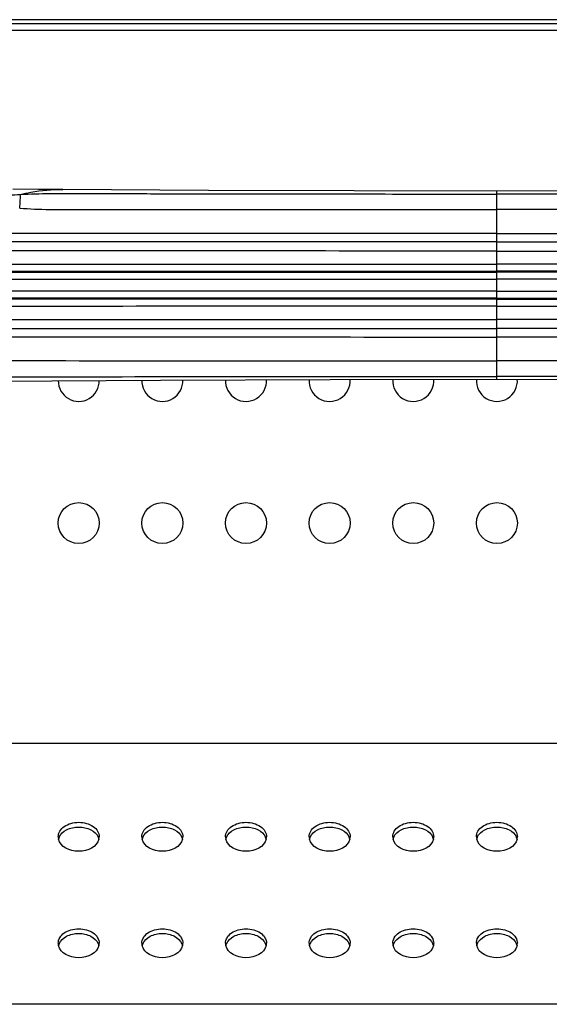
# Model space of a CAD drawing. Units: millimetres. Extents: x 0 to 559, y 0 to 432.
# Drawn here: x 454 to 460, y 226 to 238 of the extents above; entities that cross this region are included whole.
import ezdxf

# ---------------------------------------------------------------- set-up
doc = ezdxf.new("R2010")
doc.units = ezdxf.units.MM
doc.header["$LTSCALE"] = 30.734
for name, color, linetype in [('3_ALL_AXES', 7, 'CONTINUOUS'), ('6_ALL_SURFS', 7, 'CONTINUOUS'), ('7_ALL_FEATURES', 7, 'CONTINUOUS')]:
    doc.layers.add(name, color=color, linetype=linetype)

msp = doc.modelspace()

# ---------------------------------------------------------------- linework, layer by layer
at = {"layer": '3_ALL_AXES', "color": 7, "linetype": 'Continuous'}
for p, q in [((459.2585, 233.5023), (459.2585, 235.7523)), ((452.6709, 234.7), (459.2585, 234.6999)), ((452.6753, 234.7822), (459.2585, 234.782)), ((465.8417, 234.7822), (459.2585, 234.782)), ((465.8461, 234.7), (459.2585, 234.6999)), ((459.2585, 234.5547), (452.6288, 234.555)), ((459.2585, 234.5547), (465.8882, 234.555)), ((453.1876, 233.4807), (455.2363, 233.4928))]:
    msp.add_line(p, q, dxfattribs=at)
for points in [[(454.0691, 235.7713), (453.7786, 235.7735), (453.4733, 235.7759)], [(459.2585, 235.7523), (457.5524, 235.7544), (455.8122, 235.7607), (454.0691, 235.7713)], [(459.2585, 234.5547), (457.7695, 234.5547), (456.2026, 234.5548), (454.5017, 234.5548)], [(459.2585, 234.5547), (460.7475, 234.5547), (462.3145, 234.5548), (464.0154, 234.5548), (465.8882, 234.555)], [(455.2363, 233.4928), (457.2661, 233.5), (459.2585, 233.5023)]]:
    msp.add_lwpolyline(points, dxfattribs=at)
for centre in [(454.2595, 231.7823), (455.2595, 231.7823), (456.2595, 231.7823), (457.2595, 231.7823), (458.2595, 231.7823), (459.2595, 231.7823)]:
    msp.add_circle(centre, 0.245, dxfattribs=at)
for centre, radius, start, end in [((457.2595, 233.4823), 0.245, 176.07284, 4.20203), ((458.2595, 233.4823), 0.245, 175.65683, 4.47792), ((459.2595, 233.4823), 0.245, 175.38078, 4.61867), ((454.2595, 233.4823), 0.245, 179.24489, 1.43622), ((455.2595, 233.4823), 0.245, 177.85206, 2.6774), ((456.2595, 233.4823), 0.245, 176.89957, 3.5047), ((454.1391, 228.0308), 0.1245, 180.06522, 193.21363), ((454.1459, 227.9723), 0.1316, 158.34313, 166.75657), ((454.1513, 227.9702), 0.1374, 156.44895, 158.37988), ((454.3677, 227.9702), 0.1374, 21.62012, 23.55105), ((454.3732, 227.9723), 0.1316, 13.24343, 21.65687), ((454.38, 228.0308), 0.1245, 346.78637, 359.93478), ((455.1391, 228.0308), 0.1245, 180.06522, 193.21363), ((455.1459, 227.9723), 0.1316, 158.34313, 166.75657), ((455.1513, 227.9702), 0.1374, 156.44895, 158.37988), ((455.3677, 227.9702), 0.1374, 21.62012, 23.55105), ((455.3732, 227.9723), 0.1316, 13.24343, 21.65687), ((455.38, 228.0308), 0.1245, 346.78637, 359.93478), ((456.1391, 228.0308), 0.1245, 180.06522, 193.21363), ((456.1459, 227.9723), 0.1316, 158.34313, 166.75657), ((456.1513, 227.9702), 0.1374, 156.44895, 158.37988), ((456.3677, 227.9702), 0.1374, 21.62012, 23.55105), ((456.3732, 227.9723), 0.1316, 13.24343, 21.65687), ((456.38, 228.0308), 0.1245, 346.78637, 359.93478), ((457.1391, 228.0308), 0.1245, 180.06522, 193.21363), ((457.1459, 227.9723), 0.1316, 158.34313, 166.75657), ((457.1513, 227.9702), 0.1374, 156.44895, 158.37988), ((457.3677, 227.9702), 0.1374, 21.62012, 23.55105), ((457.3732, 227.9723), 0.1316, 13.24343, 21.65687), ((457.38, 228.0308), 0.1245, 346.78637, 359.93478), ((458.1391, 228.0308), 0.1245, 180.06522, 193.21363), ((458.1459, 227.9723), 0.1316, 158.34313, 166.75657), ((458.1513, 227.9702), 0.1374, 156.44895, 158.37988), ((458.3677, 227.9702), 0.1374, 21.62012, 23.55105), ((458.3732, 227.9723), 0.1316, 13.24343, 21.65687), ((458.38, 228.0308), 0.1245, 346.78637, 359.93478), ((459.1391, 228.0308), 0.1245, 180.06522, 193.21363), ((459.1459, 227.9723), 0.1316, 158.34313, 166.75657), ((459.1513, 227.9702), 0.1374, 156.44895, 158.37988), ((459.3677, 227.9702), 0.1374, 21.62012, 23.55105), ((459.3732, 227.9723), 0.1316, 13.24343, 21.65687), ((459.38, 228.0308), 0.1245, 346.78637, 359.93478), ((454.1391, 226.758), 0.1245, 180.06522, 193.21363), ((454.1459, 226.6995), 0.1316, 158.34313, 166.75657), ((454.1513, 226.6974), 0.1374, 156.44895, 158.37988), ((454.3677, 226.6974), 0.1374, 21.62012, 23.55105), ((454.3732, 226.6995), 0.1316, 13.24343, 21.65687), ((454.38, 226.758), 0.1245, 346.78637, 359.93478), ((455.1391, 226.758), 0.1245, 180.06522, 193.21363), ((455.1459, 226.6995), 0.1316, 158.34313, 166.75657), ((455.1513, 226.6974), 0.1374, 156.44895, 158.37988), ((455.3677, 226.6974), 0.1374, 21.62012, 23.55105), ((455.3732, 226.6995), 0.1316, 13.24343, 21.65687), ((455.38, 226.758), 0.1245, 346.78637, 359.93478), ((456.1391, 226.758), 0.1245, 180.06522, 193.21363), ((456.1459, 226.6995), 0.1316, 158.34313, 166.75657), ((456.1513, 226.6974), 0.1374, 156.44895, 158.37988), ((456.3677, 226.6974), 0.1374, 21.62012, 23.55105), ((456.3732, 226.6995), 0.1316, 13.24343, 21.65687), ((456.38, 226.758), 0.1245, 346.78637, 359.93478), ((457.1391, 226.758), 0.1245, 180.06522, 193.21363), ((457.1459, 226.6995), 0.1316, 158.34313, 166.75657), ((457.1513, 226.6974), 0.1374, 156.44895, 158.37988), ((457.3677, 226.6974), 0.1374, 21.62012, 23.55105), ((457.3732, 226.6995), 0.1316, 13.24343, 21.65687), ((457.38, 226.758), 0.1245, 346.78637, 359.93478), ((458.1391, 226.758), 0.1245, 180.06522, 193.21363), ((458.1459, 226.6995), 0.1316, 158.34313, 166.75657), ((458.1513, 226.6974), 0.1374, 156.44895, 158.37988), ((458.3677, 226.6974), 0.1374, 21.62012, 23.55105), ((458.3732, 226.6995), 0.1316, 13.24343, 21.65687), ((458.38, 226.758), 0.1245, 346.78637, 359.93478), ((459.1391, 226.758), 0.1245, 180.06522, 193.21363), ((459.1459, 226.6995), 0.1316, 158.34313, 166.75657), ((459.1513, 226.6974), 0.1374, 156.44895, 158.37988), ((459.3677, 226.6974), 0.1374, 21.62012, 23.55105), ((459.3732, 226.6995), 0.1316, 13.24343, 21.65687), ((459.38, 226.758), 0.1245, 346.78637, 359.93478)]:
    msp.add_arc(centre, radius, start, end, dxfattribs=at)
for points, knots in [([(453.5602, 235.7132), (453.602, 235.7233), (453.7694, 235.7582), (453.9411, 235.7722), (454.0691, 235.7713)], [0, 0, 0, 0, 0.2513598, 1, 1, 1, 1]), ([(453.0271, 235.6903), (453.1162, 235.6907), (453.2941, 235.6957), (453.4715, 235.7087), (453.5602, 235.7132)], [0, 0, 0, 0, 0.5007049, 1, 1, 1, 1]), ([(453.5538, 235.5497), (453.5571, 235.5819), (453.5614, 235.6362), (453.5626, 235.6911), (453.5602, 235.7132)], [0, 0, 0, 0, 0.5923244, 1, 1, 1, 1]), ([(453.5602, 235.7132), (453.7972, 235.7255), (454.2722, 235.7231), (454.9842, 235.722), (455.6965, 235.7205), (456.6463, 235.719), (457.8336, 235.7177), (458.7835, 235.7174), (459.2585, 235.7174)], [0, 0, 0, 0, 0.1249343, 0.2499143, 0.374908, 0.499913, 0.7499477, 1, 1, 1, 1]), ([(464.9569, 235.7132), (464.7199, 235.7255), (464.2448, 235.7231), (463.5328, 235.722), (462.8205, 235.7205), (461.8707, 235.719), (460.6834, 235.7177), (459.7335, 235.7174), (459.2585, 235.7174)], [0, 0, 0, 0, 0.1249343, 0.2499143, 0.374908, 0.499913, 0.7499477, 1, 1, 1, 1]), ([(453.5538, 235.5497), (453.7903, 235.5291), (454.2664, 235.5313), (454.9789, 235.5306), (455.6921, 235.5308), (456.4052, 235.5308), (457.1185, 235.5308), (458.0696, 235.5307), (458.7829, 235.5307), (459.2585, 235.5307)], [0, 0, 0, 0, 0.1248705, 0.2498496, 0.3748468, 0.4998592, 0.6248837, 0.7499174, 1, 1, 1, 1]), ([(464.9633, 235.5497), (464.7267, 235.5291), (464.2506, 235.5313), (463.5382, 235.5306), (462.825, 235.5308), (462.1118, 235.5308), (461.3985, 235.5308), (460.4474, 235.5307), (459.7341, 235.5307), (459.2585, 235.5307)], [0, 0, 0, 0, 0.1248705, 0.2498496, 0.3748468, 0.4998592, 0.6248837, 0.7499174, 1, 1, 1, 1]), ([(459.2585, 235.2471), (458.7227, 235.2471), (456.5804, 235.247), (454.438, 235.2461), (452.8314, 235.2448)], [0, 0, 0, 0, 0.2500963, 1, 1, 1, 1]), ([(459.2585, 235.2471), (459.7943, 235.2471), (461.9367, 235.247), (464.079, 235.2461), (465.6856, 235.2448)], [0, 0, 0, 0, 0.2500963, 1, 1, 1, 1]), ([(459.2585, 235.0359), (458.6836, 235.0359), (456.385, 235.0361), (454.0864, 235.0371), (452.3627, 235.0383)], [0, 0, 0, 0, 0.2501237, 1, 1, 1, 1]), ([(459.2585, 235.1439), (458.723, 235.1439), (456.5818, 235.1439), (454.4405, 235.1442), (452.8348, 235.1444)], [0, 0, 0, 0, 0.2501012, 1, 1, 1, 1]), ([(459.2585, 235.1439), (459.794, 235.1439), (461.9353, 235.1439), (464.0765, 235.1442), (465.6822, 235.1444)], [0, 0, 0, 0, 0.2501012, 1, 1, 1, 1]), ([(459.2585, 235.0359), (459.8334, 235.0359), (462.132, 235.0361), (464.4306, 235.0371), (466.1543, 235.0383)], [0, 0, 0, 0, 0.2501237, 1, 1, 1, 1]), ([(452.3586, 234.7951), (452.9331, 234.7952), (455.2331, 234.7955), (457.5331, 234.7956), (459.2585, 234.7956)], [0, 0, 0, 0, 0.2498194, 1, 1, 1, 1]), ([(452.3627, 234.8809), (452.937, 234.8807), (455.2356, 234.8798), (457.5342, 234.8794), (459.2585, 234.8794)], [0, 0, 0, 0, 0.2498192, 1, 1, 1, 1]), ([(466.1543, 234.8809), (465.5801, 234.8807), (463.2815, 234.8798), (460.9829, 234.8794), (459.2585, 234.8794)], [0, 0, 0, 0, 0.2498192, 1, 1, 1, 1]), ([(466.1585, 234.7951), (465.5839, 234.7952), (463.2839, 234.7955), (460.9839, 234.7956), (459.2585, 234.7956)], [0, 0, 0, 0, 0.2498194, 1, 1, 1, 1]), ([(459.2585, 234.4591), (458.6832, 234.4591), (456.3833, 234.4591), (454.0833, 234.4594), (452.3586, 234.4597)], [0, 0, 0, 0, 0.2501262, 1, 1, 1, 1]), ([(459.2585, 234.4727), (458.7062, 234.4727), (456.4978, 234.4726), (454.2894, 234.4724), (452.6333, 234.4721)], [0, 0, 0, 0, 0.2501201, 1, 1, 1, 1]), ([(459.2585, 234.4727), (459.8109, 234.4727), (462.0193, 234.4726), (464.2277, 234.4724), (465.8837, 234.4721)], [0, 0, 0, 0, 0.2501201, 1, 1, 1, 1]), ([(459.2585, 234.4591), (459.8338, 234.4591), (462.1338, 234.4591), (464.4338, 234.4594), (466.1585, 234.4597)], [0, 0, 0, 0, 0.2501262, 1, 1, 1, 1]), ([(459.2585, 234.3752), (458.6836, 234.3752), (456.385, 234.375), (454.0864, 234.3742), (452.3627, 234.3732)], [0, 0, 0, 0, 0.2501265, 1, 1, 1, 1]), ([(459.2585, 234.3752), (459.8335, 234.3752), (462.1321, 234.375), (464.4307, 234.3742), (466.1543, 234.3732)], [0, 0, 0, 0, 0.2501265, 1, 1, 1, 1]), ([(452.3627, 234.216), (452.9369, 234.2164), (455.2355, 234.218), (457.5342, 234.2187), (459.2585, 234.2187)], [0, 0, 0, 0, 0.2498321, 1, 1, 1, 1]), ([(466.1544, 234.216), (465.5801, 234.2164), (463.2815, 234.218), (460.9829, 234.2187), (459.2585, 234.2187)], [0, 0, 0, 0, 0.2498321, 1, 1, 1, 1]), ([(452.4733, 234.1102), (453.0384, 234.1103), (455.3001, 234.1106), (457.5619, 234.1107), (459.2585, 234.1107)], [0, 0, 0, 0, 0.2498453, 1, 1, 1, 1]), ([(466.0437, 234.1102), (465.4786, 234.1103), (463.2169, 234.1106), (460.9552, 234.1107), (459.2585, 234.1107)], [0, 0, 0, 0, 0.2498453, 1, 1, 1, 1]), ([(452.4687, 234.01), (453.0342, 234.0095), (455.2974, 234.008), (457.5607, 234.0075), (459.2585, 234.0075)], [0, 0, 0, 0, 0.2498531, 1, 1, 1, 1]), ([(466.0484, 234.01), (465.4829, 234.0095), (463.2196, 234.008), (460.9563, 234.0075), (459.2585, 234.0075)], [0, 0, 0, 0, 0.2498531, 1, 1, 1, 1]), ([(452.3884, 233.7257), (452.9607, 233.7252), (455.2507, 233.7239), (457.5407, 233.7239), (459.2585, 233.7239)], [0, 0, 0, 0, 0.2498804, 1, 1, 1, 1]), ([(466.1286, 233.7257), (465.5564, 233.7252), (463.2663, 233.7239), (460.9763, 233.7239), (459.2585, 233.7239)], [0, 0, 0, 0, 0.2498804, 1, 1, 1, 1]), ([(452.666, 233.5286), (453.2152, 233.5299), (455.4127, 233.5348), (457.6102, 233.5373), (459.2585, 233.5372)], [0, 0, 0, 0, 0.2499119, 1, 1, 1, 1]), ([(465.851, 233.5286), (465.3019, 233.5299), (463.1044, 233.5348), (460.9068, 233.5373), (459.2585, 233.5372)], [0, 0, 0, 0, 0.2499119, 1, 1, 1, 1]), ([(454.0145, 228.0306), (454.0145, 228.0536), (454.0294, 228.1029), (454.0865, 228.1594), (454.1668, 228.1956), (454.2595, 228.2082), (454.3523, 228.1956), (454.4325, 228.1594), (454.4896, 228.1029), (454.5045, 228.0536), (454.5045, 228.0306)], [0, 0, 0, 0, 0.1047334, 0.222328, 0.3560152, 0.5, 0.6439848, 0.777672, 0.8952666, 1, 1, 1, 1]), ([(455.0145, 228.0306), (455.0145, 228.0536), (455.0294, 228.1029), (455.0865, 228.1594), (455.1668, 228.1956), (455.2595, 228.2082), (455.3523, 228.1956), (455.4325, 228.1594), (455.4896, 228.1029), (455.5045, 228.0536), (455.5045, 228.0306)], [0, 0, 0, 0, 0.1047334, 0.222328, 0.3560152, 0.5, 0.6439848, 0.777672, 0.8952666, 1, 1, 1, 1]), ([(456.0145, 228.0306), (456.0145, 228.0536), (456.0294, 228.1029), (456.0865, 228.1594), (456.1668, 228.1956), (456.2595, 228.2082), (456.3523, 228.1956), (456.4325, 228.1594), (456.4896, 228.1029), (456.5045, 228.0536), (456.5045, 228.0306)], [0, 0, 0, 0, 0.1047334, 0.222328, 0.3560152, 0.5, 0.6439848, 0.777672, 0.8952666, 1, 1, 1, 1]), ([(457.0145, 228.0306), (457.0145, 228.0536), (457.0294, 228.1029), (457.0865, 228.1594), (457.1668, 228.1956), (457.2595, 228.2082), (457.3523, 228.1956), (457.4325, 228.1594), (457.4896, 228.1029), (457.5045, 228.0536), (457.5045, 228.0306)], [0, 0, 0, 0, 0.1047334, 0.222328, 0.3560152, 0.5, 0.6439848, 0.777672, 0.8952666, 1, 1, 1, 1]), ([(458.0145, 228.0306), (458.0145, 228.0536), (458.0294, 228.1029), (458.0865, 228.1594), (458.1668, 228.1956), (458.2595, 228.2082), (458.3523, 228.1956), (458.4325, 228.1594), (458.4896, 228.1029), (458.5045, 228.0536), (458.5045, 228.0306)], [0, 0, 0, 0, 0.1047334, 0.222328, 0.3560152, 0.5, 0.6439848, 0.777672, 0.8952666, 1, 1, 1, 1]), ([(459.0145, 228.0306), (459.0145, 228.0536), (459.0294, 228.1029), (459.0865, 228.1594), (459.1668, 228.1956), (459.2595, 228.2082), (459.3523, 228.1956), (459.4325, 228.1594), (459.4896, 228.1029), (459.5045, 228.0536), (459.5045, 228.0306)], [0, 0, 0, 0, 0.1047334, 0.222328, 0.3560152, 0.5, 0.6439848, 0.777672, 0.8952666, 1, 1, 1, 1]), ([(454.0254, 228.0251), (454.042, 228.0633), (454.117, 228.1292), (454.2595, 228.1572), (454.402, 228.1292), (454.477, 228.0633), (454.4937, 228.0251)], [0, 0, 0, 0, 0.2279096, 0.5, 0.7720904, 1, 1, 1, 1]), ([(455.0254, 228.0251), (455.042, 228.0633), (455.117, 228.1292), (455.2595, 228.1572), (455.402, 228.1292), (455.477, 228.0633), (455.4937, 228.0251)], [0, 0, 0, 0, 0.2279096, 0.5, 0.7720904, 1, 1, 1, 1]), ([(456.0254, 228.0251), (456.042, 228.0633), (456.117, 228.1292), (456.2595, 228.1572), (456.402, 228.1292), (456.477, 228.0633), (456.4937, 228.0251)], [0, 0, 0, 0, 0.2279096, 0.5, 0.7720904, 1, 1, 1, 1]), ([(457.0254, 228.0251), (457.042, 228.0633), (457.117, 228.1292), (457.2595, 228.1572), (457.402, 228.1292), (457.477, 228.0633), (457.4937, 228.0251)], [0, 0, 0, 0, 0.2279096, 0.5, 0.7720904, 1, 1, 1, 1]), ([(458.0254, 228.0251), (458.042, 228.0633), (458.117, 228.1292), (458.2595, 228.1572), (458.402, 228.1292), (458.477, 228.0633), (458.4937, 228.0251)], [0, 0, 0, 0, 0.2279096, 0.5, 0.7720904, 1, 1, 1, 1]), ([(459.0254, 228.0251), (459.042, 228.0633), (459.117, 228.1292), (459.2595, 228.1572), (459.402, 228.1292), (459.477, 228.0633), (459.4937, 228.0251)], [0, 0, 0, 0, 0.2279096, 0.5, 0.7720904, 1, 1, 1, 1]), ([(454.0145, 226.7579), (454.0145, 226.7808), (454.0294, 226.8301), (454.0865, 226.8866), (454.1668, 226.9228), (454.2595, 226.9354), (454.3523, 226.9228), (454.4325, 226.8866), (454.4896, 226.8301), (454.5045, 226.7808), (454.5045, 226.7579)], [0, 0, 0, 0, 0.1047334, 0.222328, 0.3560152, 0.5, 0.6439848, 0.777672, 0.8952666, 1, 1, 1, 1]), ([(455.0145, 226.7579), (455.0145, 226.7808), (455.0294, 226.8301), (455.0865, 226.8866), (455.1668, 226.9228), (455.2595, 226.9354), (455.3523, 226.9228), (455.4325, 226.8866), (455.4896, 226.8301), (455.5045, 226.7808), (455.5045, 226.7579)], [0, 0, 0, 0, 0.1047334, 0.222328, 0.3560152, 0.5, 0.6439848, 0.777672, 0.8952666, 1, 1, 1, 1]), ([(456.0145, 226.7579), (456.0145, 226.7808), (456.0294, 226.8301), (456.0865, 226.8866), (456.1668, 226.9228), (456.2595, 226.9354), (456.3523, 226.9228), (456.4325, 226.8866), (456.4896, 226.8301), (456.5045, 226.7808), (456.5045, 226.7579)], [0, 0, 0, 0, 0.1047334, 0.222328, 0.3560152, 0.5, 0.6439848, 0.777672, 0.8952666, 1, 1, 1, 1]), ([(457.0145, 226.7579), (457.0145, 226.7808), (457.0294, 226.8301), (457.0865, 226.8866), (457.1668, 226.9228), (457.2595, 226.9354), (457.3523, 226.9228), (457.4325, 226.8866), (457.4896, 226.8301), (457.5045, 226.7808), (457.5045, 226.7579)], [0, 0, 0, 0, 0.1047334, 0.222328, 0.3560152, 0.5, 0.6439848, 0.777672, 0.8952666, 1, 1, 1, 1]), ([(458.0145, 226.7579), (458.0145, 226.7808), (458.0294, 226.8301), (458.0865, 226.8866), (458.1668, 226.9228), (458.2595, 226.9354), (458.3523, 226.9228), (458.4325, 226.8866), (458.4896, 226.8301), (458.5045, 226.7808), (458.5045, 226.7579)], [0, 0, 0, 0, 0.1047334, 0.222328, 0.3560152, 0.5, 0.6439848, 0.777672, 0.8952666, 1, 1, 1, 1]), ([(459.0145, 226.7579), (459.0145, 226.7808), (459.0294, 226.8301), (459.0865, 226.8866), (459.1668, 226.9228), (459.2595, 226.9354), (459.3523, 226.9228), (459.4325, 226.8866), (459.4896, 226.8301), (459.5045, 226.7808), (459.5045, 226.7579)], [0, 0, 0, 0, 0.1047334, 0.222328, 0.3560152, 0.5, 0.6439848, 0.777672, 0.8952666, 1, 1, 1, 1]), ([(454.0254, 226.7523), (454.042, 226.7905), (454.117, 226.8564), (454.2595, 226.8844), (454.402, 226.8564), (454.477, 226.7905), (454.4937, 226.7523)], [0, 0, 0, 0, 0.2279096, 0.5, 0.7720904, 1, 1, 1, 1]), ([(455.0254, 226.7523), (455.042, 226.7905), (455.117, 226.8564), (455.2595, 226.8844), (455.402, 226.8564), (455.477, 226.7905), (455.4937, 226.7523)], [0, 0, 0, 0, 0.2279096, 0.5, 0.7720904, 1, 1, 1, 1]), ([(456.0254, 226.7523), (456.042, 226.7905), (456.117, 226.8564), (456.2595, 226.8844), (456.402, 226.8564), (456.477, 226.7905), (456.4937, 226.7523)], [0, 0, 0, 0, 0.2279096, 0.5, 0.7720904, 1, 1, 1, 1]), ([(457.0254, 226.7523), (457.042, 226.7905), (457.117, 226.8564), (457.2595, 226.8844), (457.402, 226.8564), (457.477, 226.7905), (457.4937, 226.7523)], [0, 0, 0, 0, 0.2279096, 0.5, 0.7720904, 1, 1, 1, 1]), ([(458.0254, 226.7523), (458.042, 226.7905), (458.117, 226.8564), (458.2595, 226.8844), (458.402, 226.8564), (458.477, 226.7905), (458.4937, 226.7523)], [0, 0, 0, 0, 0.2279096, 0.5, 0.7720904, 1, 1, 1, 1]), ([(459.0254, 226.7523), (459.042, 226.7905), (459.117, 226.8564), (459.2595, 226.8844), (459.402, 226.8564), (459.477, 226.7905), (459.4937, 226.7523)], [0, 0, 0, 0, 0.2279096, 0.5, 0.7720904, 1, 1, 1, 1])]:
    msp.add_open_spline(points, degree=3, knots=knots, dxfattribs=at)
for points in [[(454.5012, 228.0023), (454.4798, 227.9109), (454.2595, 227.8039), (454.0393, 227.9109), (454.0178, 228.0023)], [(455.5012, 228.0023), (455.4798, 227.9109), (455.2595, 227.8039), (455.0393, 227.9109), (455.0178, 228.0023)], [(456.5012, 228.0023), (456.4798, 227.9109), (456.2595, 227.8039), (456.0393, 227.9109), (456.0178, 228.0023)], [(457.5012, 228.0023), (457.4798, 227.9109), (457.2595, 227.8039), (457.0393, 227.9109), (457.0178, 228.0023)], [(458.5012, 228.0023), (458.4798, 227.9109), (458.2595, 227.8039), (458.0393, 227.9109), (458.0178, 228.0023)], [(459.5012, 228.0023), (459.4798, 227.9109), (459.2595, 227.8039), (459.0393, 227.9109), (459.0178, 228.0023)], [(454.5012, 226.7295), (454.4798, 226.6381), (454.2595, 226.5312), (454.0393, 226.6381), (454.0178, 226.7295)], [(455.5012, 226.7295), (455.4798, 226.6381), (455.2595, 226.5312), (455.0393, 226.6381), (455.0178, 226.7295)], [(456.5012, 226.7295), (456.4798, 226.6381), (456.2595, 226.5312), (456.0393, 226.6381), (456.0178, 226.7295)], [(457.5012, 226.7295), (457.4798, 226.6381), (457.2595, 226.5312), (457.0393, 226.6381), (457.0178, 226.7295)], [(458.5012, 226.7295), (458.4798, 226.6381), (458.2595, 226.5312), (458.0393, 226.6381), (458.0178, 226.7295)], [(459.5012, 226.7295), (459.4798, 226.6381), (459.2595, 226.5312), (459.0393, 226.6381), (459.0178, 226.7295)]]:
    msp.add_open_spline(points, degree=3, dxfattribs=at)
at = {"layer": '6_ALL_SURFS', "color": 7, "linetype": 'Continuous'}
for points in [[(464.4479, 235.7713), (462.7049, 235.7607), (460.9646, 235.7544), (459.2585, 235.7523)], [(459.2585, 233.5023), (461.2509, 233.5), (463.2807, 233.4928)]]:
    msp.add_lwpolyline(points, dxfattribs=at)
at = {"layer": '7_ALL_FEATURES', "color": 7, "linetype": 'Continuous'}
for p, q in [((477.3935, 237.7523), (354.1235, 237.7523)), ((477.5335, 237.8023), (422.9035, 237.8023)), ((477.3935, 237.6723), (354.1235, 237.6723)), ((468.6266, 229.1483), (362.8905, 229.1483)), ((466.4412, 226.0273), (365.0759, 226.0273))]:
    msp.add_line(p, q, dxfattribs=at)

doc.saveas('drawing.dxf')
